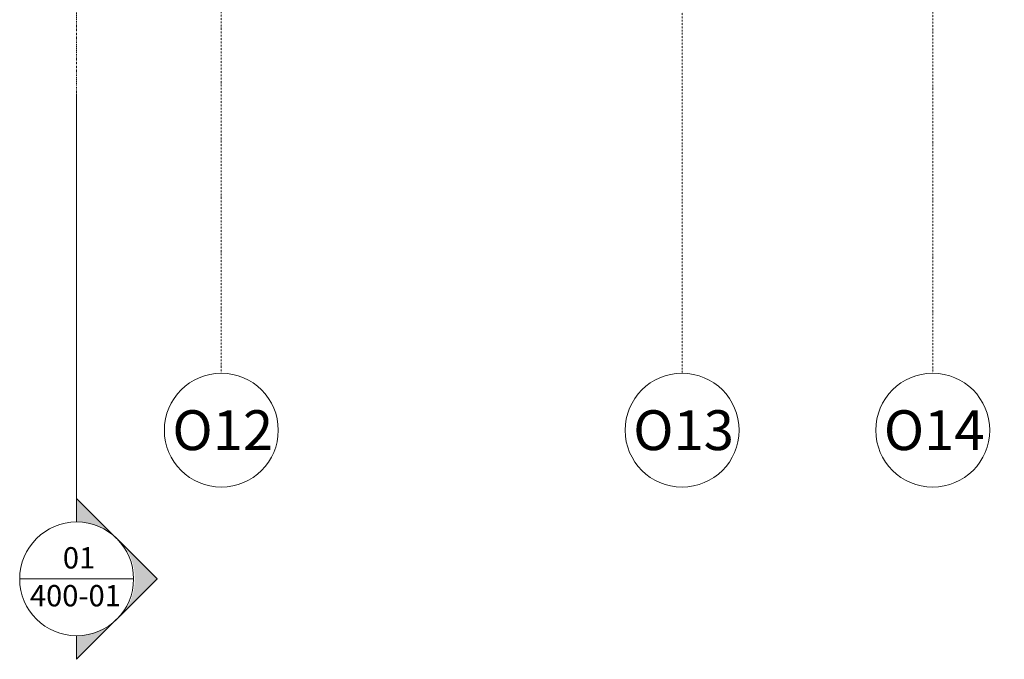
# Model space of a CAD drawing. Units: millimetres. Extents: x -150 to 298932, y -150 to 299941.
# Drawn here: x 226797 to 235440, y 91022 to 96641 of the extents above; entities that cross this region are included whole.
import ezdxf
from ezdxf.enums import TextEntityAlignment as Align

# ---------------------------------------------------------------- set-up
doc = ezdxf.new("R2010")
doc.units = ezdxf.units.MM
doc.header["$MEASUREMENT"] = 0
doc.linetypes.add('DGN Style 4', pattern=[29.025919, 14.503894, -7.251947, 0.01813, -7.251947])
doc.linetypes.add('DGN Style 7', pattern=[36.259736, 16.316881, -7.251947, 5.43896, -7.251947])
doc.layers.add('10044_PMK_Grid - Structural grid', color=42, linetype='DGN Style 4', lineweight=0)
doc.layers.add('10044_PMK_Section Lines - Section lines', color=83, linetype='Continuous', lineweight=0)
doc.styles.add('Style-hll_____', font='hll_____.shx')

# ---------------------------------------------------------------- blocks, each defined once
blk = doc.blocks.new('*U913')
at = {"layer": '10044_PMK_Grid - Structural grid', "linetype": 'Continuous'}
blk.add_circle((0, 0), 500, dxfattribs=at)
at = {"layer": '10044_PMK_Grid - Structural grid', "linetype": 'Continuous', "style": 'Style-hll_____'}
blk.add_text('O12', height=350, rotation=17.69746, dxfattribs=at).set_placement((12.1, 3.9), align=Align.MIDDLE_CENTER)
blk = doc.blocks.new('*U914')
at = {"layer": '10044_PMK_Grid - Structural grid', "linetype": 'Continuous'}
blk.add_circle((0, 0), 500, dxfattribs=at)
at = {"layer": '10044_PMK_Grid - Structural grid', "linetype": 'Continuous', "style": 'Style-hll_____'}
blk.add_text('O13', height=350, rotation=17.69746, dxfattribs=at).set_placement((12.1, 3.9), align=Align.MIDDLE_CENTER)
blk = doc.blocks.new('*U926')
at = {"layer": '10044_PMK_Grid - Structural grid', "linetype": 'Continuous'}
blk.add_circle((0, 0), 500, dxfattribs=at)
at = {"layer": '10044_PMK_Grid - Structural grid', "linetype": 'Continuous', "style": 'Style-hll_____'}
blk.add_text('O14', height=350, rotation=17.69746, dxfattribs=at).set_placement((12.1, 3.9), align=Align.MIDDLE_CENTER)
blk = doc.blocks.new('SEC2')
at = {"layer": '10044_PMK_Section Lines - Section lines', "linetype": 'Continuous'}
for points in [[(0, -44749), (339.7, -45088.8, 0.188962), (0, -44955.6)], [(717.8, -45455.6), (378, -45115.9, -0.391955), (378, -45795.4)], [(0, -45955.6, 0.188995), (339.8, -45822.4), (0, -46162.2)]]:
    blk.add_hatch(color=256, dxfattribs=at).paths.add_polyline_path(points)
for p, q in [((0, -44955.6), (0, -41192.2)), ((0, -44955.6), (0, -44749)), ((0, -44749), (706.6, -45455.6)), ((500, -45455.6), (-500, -45455.6)), ((706.6, -45455.6), (0, -46162.2)), ((0, -45955.6), (0, -46162.2))]:
    blk.add_line(p, q, dxfattribs=at)
blk.add_circle((0, -45455.6), 500, dxfattribs=at)
at = {"layer": '10044_PMK_Section Lines - Section lines', "linetype": 'Continuous', "style": 'Style-hll_____'}
for s, p in [('01', (-121.3, -45364.4)), ('400-01', (-410.4, -45697.2))]:
    blk.add_text(s, height=187.5, dxfattribs=at).set_placement(p)

msp = doc.modelspace()

# ---------------------------------------------------------------- linework, layer by layer
at = {"layer": '10044_PMK_Grid - Structural grid', "linetype": 'DGN Style 4'}
for p, q in [((232611.8, 146327.5), (232611.8, 93535.1)), ((228566.8, 145438.5), (228566.8, 93535.1)), ((234811.8, 115221.5), (234811.8, 93535.1))]:
    msp.add_line(p, q, dxfattribs=at)
at = {"layer": '10044_PMK_Section Lines - Section lines', "linetype": 'DGN Style 7', "flags": 128}
msp.add_lwpolyline([(227297, 143660.7), (227297, 95992.5)], dxfattribs=at)

# ---------------------------------------------------------------- block references
at = {"layer": '10044_PMK_Grid - Structural grid', "linetype": 'Continuous', "rotation": 342.3025365710246}
for name, p in [('*U913', (228566.8, 93035.1)), ('*U914', (232611.8, 93035.1)), ('*U926', (234811.8, 93035.1))]:
    msp.add_blockref(name, p, dxfattribs=at)
at = {"layer": '10044_PMK_Section Lines - Section lines', "linetype": 'Continuous'}
msp.add_blockref('SEC2', (227297, 137184.7), dxfattribs=at)

doc.saveas('drawing.dxf')
